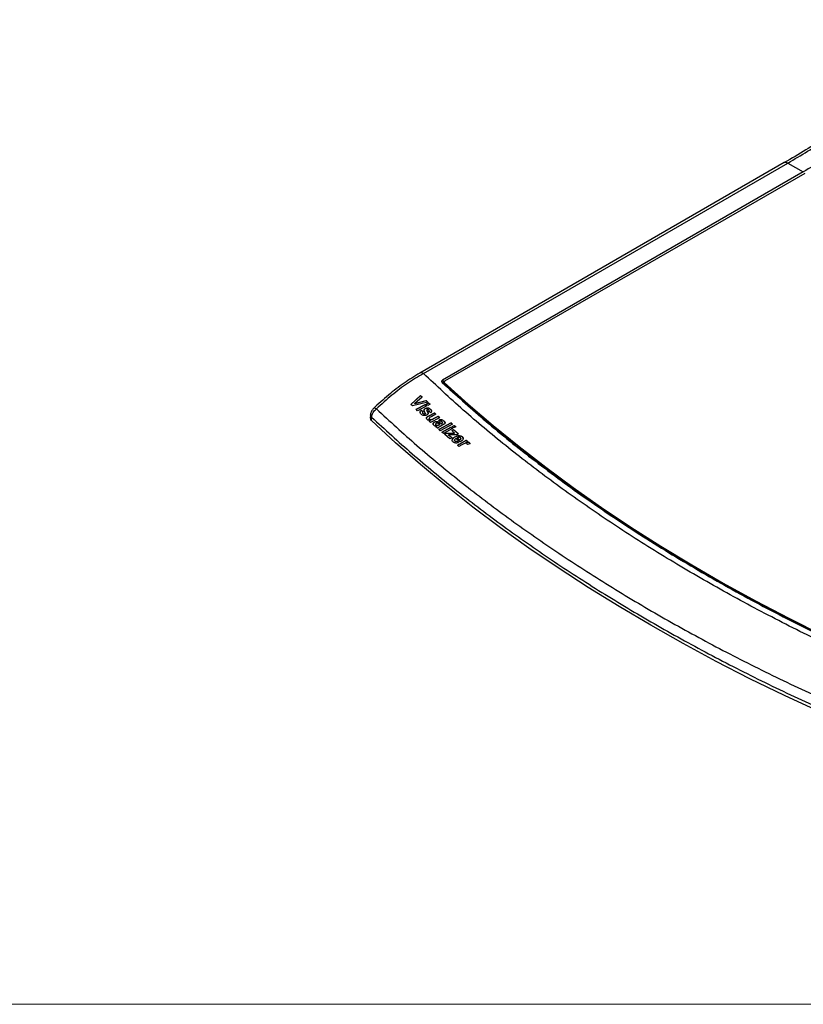
# Model space of a CAD drawing. Units: millimetres. Extents: x 0 to 594, y 0 to 420.
# Drawn here: x 154 to 208, y 6 to 74 of the extents above; entities that cross this region are included whole.
import ezdxf

# ---------------------------------------------------------------- set-up
doc = ezdxf.new("R2010")
doc.units = ezdxf.units.MM
doc.layers.add('KONTUR', color=7, linetype='Continuous')

msp = doc.modelspace()

# ---------------------------------------------------------------- linework, layer by layer
at = {"color": 7, "linetype": 'Continuous', "lineweight": 30}
for p, q in [((206.3484, 63.8627), (181.285, 49.3939)), ((181.5356, 49.3695), (206.5976, 63.8375)), ((206.5976, 63.8375), (207.6552, 63.227)), ((207.6552, 63.227), (182.8464, 48.9051)), ((207.7501, 63.1274), (182.9836, 48.83)), ((183.2369, 48.4216), (182.88, 48.7515)), ((182.9213, 48.7284), (182.9168, 48.7899)), ((182.9543, 48.7891), (182.9543, 48.6585)), ((180.6681, 47.2414), (181.3354, 47.8585)), ((181.3354, 47.8421), (180.6681, 47.2248)), ((181.8379, 47.396), (180.7845, 47.1344)), ((181.4536, 47.7499), (180.9534, 47.3053)), ((180.9534, 47.3053), (181.7222, 47.5025)), ((181.7222, 47.4861), (180.9534, 47.2887)), ((181.3354, 47.8585), (181.4536, 47.7499)), ((181.3354, 47.8421), (181.3354, 47.8585)), ((181.4536, 47.7334), (181.3354, 47.8421)), ((181.7222, 47.5025), (181.8379, 47.396)), ((181.7222, 47.4861), (181.7222, 47.5025)), ((181.8379, 47.3796), (181.7222, 47.4861)), ((180.7845, 47.1344), (180.6681, 47.2414)), ((180.9534, 47.2887), (180.9534, 47.3053)), ((181.0342, 46.9052), (181.6575, 47.2305)), ((181.6575, 47.214), (181.0342, 46.8886)), ((181.1377, 46.8099), (181.0342, 46.9052)), ((181.7609, 47.1352), (181.1377, 46.8099)), ((181.3877, 46.8425), (181.5166, 46.7602)), ((181.3877, 46.8259), (181.3877, 46.8425)), ((181.5066, 46.75), (181.3877, 46.8259)), ((181.6575, 47.2305), (181.7609, 47.1352)), ((181.6575, 47.214), (181.6575, 47.2305)), ((181.7609, 47.1187), (181.6575, 47.214)), ((181.6701, 46.9529), (181.6701, 46.9694)), ((181.7419, 47.2718), (181.8944, 47.3449)), ((181.8453, 47.1765), (181.7419, 47.2718)), ((181.8944, 47.3285), (181.7536, 47.261)), ((181.7679, 46.8643), (181.7679, 46.8478)), ((181.9979, 47.2496), (181.8453, 47.1765)), ((181.8944, 47.3449), (181.9979, 47.2496)), ((181.8944, 47.3285), (181.8944, 47.3449)), ((181.9861, 47.244), (181.8944, 47.3285)), ((182.034, 46.6713), (181.9079, 46.7467)), ((181.9398, 46.783), (181.9398, 46.7996)), ((182.0259, 46.8969), (182.0259, 46.9134)), ((177.897, 46.5355), (177.8813, 46.2877)), ((177.9546, 46.1284), (177.9699, 46.3688)), ((181.4698, 46.6894), (181.4698, 46.6728)), ((181.5022, 46.614), (181.5022, 46.6306)), ((181.5861, 46.5709), (181.5861, 46.5875)), ((181.6438, 46.5821), (181.6438, 46.5987)), ((181.6667, 46.6121), (181.6676, 46.6054)), ((181.6676, 46.6054), (181.6676, 46.622)), ((181.6682, 46.6122), (181.6682, 46.6288)), ((181.9, 46.4542), (182.2943, 46.6559)), ((182.2943, 46.6394), (181.9, 46.4376)), ((181.9, 46.4376), (181.9, 46.4542)), ((181.9294, 46.2766), (181.9294, 46.26)), ((181.9307, 46.0906), (182.0239, 46.1417)), ((182.0267, 46.0017), (181.9307, 46.0906)), ((182.0239, 46.1251), (181.942, 46.0801)), ((181.9507, 46.2192), (181.9507, 46.2358)), ((182.0239, 46.1251), (182.0239, 46.1417)), ((182.65, 46.3275), (182.0267, 46.0017)), ((182.3978, 46.5604), (182.1112, 46.4152)), ((182.2835, 46.2901), (182.5465, 46.4231)), ((182.5465, 46.4066), (182.2835, 46.2735)), ((182.2835, 46.2735), (182.2835, 46.2901)), ((182.2943, 46.6559), (182.3978, 46.5604)), ((182.2943, 46.6394), (182.2943, 46.6559)), ((182.3862, 46.5545), (182.2943, 46.6394)), ((182.5465, 46.4231), (182.65, 46.3275)), ((182.5465, 46.4066), (182.5465, 46.4231)), ((182.65, 46.311), (182.5465, 46.4066)), ((182.6591, 46.0747), (182.5881, 46.1745)), ((182.9398, 46.0949), (182.9398, 46.1114)), ((182.29, 46.012), (182.29, 46.0286)), ((182.37, 45.8828), (182.37, 45.8662)), ((182.3898, 45.8277), (182.3898, 45.8443)), ((182.5033, 45.5991), (182.3969, 45.6924)), ((182.4347, 45.7124), (182.4347, 45.729)), ((182.45, 45.7264), (182.45, 45.7431)), ((182.4745, 45.7953), (182.4745, 45.8119)), ((182.5544, 45.8029), (182.5544, 45.8195)), ((182.5853, 45.528), (183.437, 45.9808)), ((183.437, 45.9643), (182.5853, 45.5114)), ((182.693, 45.4336), (182.5853, 45.528)), ((182.6322, 45.9883), (182.6322, 46.0048)), ((182.638, 45.8596), (182.6705, 45.8773)), ((182.6705, 45.8608), (182.638, 45.8431)), ((182.638, 45.8431), (182.638, 45.8596)), ((182.6705, 45.8608), (182.6705, 45.8773)), ((182.8735, 45.8372), (182.6816, 45.7346)), ((183.5447, 45.8864), (182.693, 45.4336)), ((182.7769, 45.9347), (182.793, 45.9433)), ((182.7769, 45.9182), (182.7769, 45.9347)), ((182.793, 45.9268), (182.7769, 45.9182)), ((182.793, 45.9268), (182.793, 45.9433)), ((182.8045, 45.3382), (183.4215, 45.673)), ((183.4215, 45.6565), (182.8045, 45.3216)), ((182.8453, 45.9807), (182.8453, 45.9972)), ((183.5292, 45.5786), (182.9122, 45.2437)), ((183.4215, 45.673), (183.5292, 45.5786)), ((183.4215, 45.6565), (183.4215, 45.673)), ((183.5292, 45.5621), (183.4215, 45.6565)), ((183.437, 45.9808), (183.5447, 45.8864)), ((183.437, 45.9643), (183.437, 45.9808)), ((183.5447, 45.87), (183.437, 45.9643)), ((183.478, 45.438), (183.6134, 45.5084)), ((183.6228, 45.3126), (183.478, 45.438)), ((183.6134, 45.492), (183.4899, 45.4277)), ((183.5052, 45.7156), (183.6562, 45.791)), ((183.6129, 45.6212), (183.5052, 45.7156)), ((183.6562, 45.7745), (183.5172, 45.7052)), ((183.7639, 45.6966), (183.6129, 45.6212)), ((183.6134, 45.5084), (183.9497, 45.2131)), ((183.6134, 45.492), (183.6134, 45.5084)), ((183.9379, 45.207), (183.6134, 45.492)), ((183.6562, 45.791), (183.7639, 45.6966)), ((183.6562, 45.7745), (183.6562, 45.791)), ((183.752, 45.6906), (183.6562, 45.7745)), ((182.9122, 45.2437), (182.8045, 45.3382)), ((182.9815, 45.1868), (183.1087, 45.2587)), ((183.3446, 44.8675), (182.9815, 45.1868)), ((183.1087, 45.2421), (182.993, 45.1767)), ((183.1087, 45.2587), (183.5266, 45.2701)), ((183.1087, 45.2421), (183.1087, 45.2587)), ((183.5266, 45.2535), (183.1087, 45.2421)), ((183.4066, 45.1435), (183.2619, 45.1418)), ((183.2619, 45.1252), (183.2619, 45.1418)), ((183.3215, 45.0952), (183.4881, 44.9486)), ((183.3215, 45.0786), (183.3215, 45.0952)), ((183.4766, 44.9422), (183.3215, 45.0786)), ((183.4881, 44.9486), (183.3446, 44.8675)), ((183.8341, 45.153), (183.4066, 45.1435)), ((183.5238, 44.8384), (183.5089, 44.7729)), ((183.5238, 44.8384), (183.5238, 44.855)), ((183.5266, 45.2535), (183.5266, 45.2701)), ((183.6746, 45.2539), (183.6746, 45.2704)), ((183.6747, 44.7818), (183.6747, 44.7652)), ((183.6916, 44.9924), (183.6916, 45.009)), ((183.7025, 44.7118), (183.7025, 44.7284)), ((184.0397, 44.6584), (183.7632, 44.8906)), ((183.9497, 45.2131), (183.8341, 45.153)), ((183.8598, 44.7194), (183.9429, 44.6115)), ((183.8598, 44.7028), (183.8598, 44.7194)), ((183.9429, 44.5949), (183.8598, 44.7028)), ((183.8633, 44.9439), (184.0282, 44.8054)), ((183.8633, 44.9274), (183.8633, 44.9439)), ((184.0282, 44.7889), (183.8633, 44.9274)), ((183.8675, 44.4376), (184.4743, 44.778)), ((184.4743, 44.7615), (183.8675, 44.421)), ((184.0282, 44.7889), (184.0282, 44.8054)), ((184.1131, 44.8889), (184.1131, 44.9055)), ((184.2047, 45.0074), (184.2047, 45.0239)), ((184.4743, 44.778), (184.5769, 44.6918)), ((184.4743, 44.7615), (184.4743, 44.778)), ((184.5649, 44.6854), (184.4743, 44.7615)), ((184.5769, 44.6918), (184.4907, 44.6455)), ((183.9778, 44.3448), (183.8675, 44.4376)), ((184.1654, 44.4537), (183.9778, 44.3448)), ((184.4907, 44.629), (184.4907, 44.6455)), ((184.7279, 44.5418), (184.5537, 44.495)), ((184.6854, 44.6026), (184.6854, 44.6191))]:
    msp.add_line(p, q, dxfattribs=at)
at = {"color": 8, "linetype": 'Continuous', "lineweight": 30}
for p, q in [((182.8165, 48.7562), (183.1854, 48.4295)), ((182.9168, 48.7899), (182.9787, 48.8257)), ((182.9543, 48.7475), (182.9213, 48.7284)), ((182.9693, 48.7587), (182.9693, 48.6689))]:
    msp.add_line(p, q, dxfattribs=at)
at = {"color": 7, "linetype": 'Continuous', "lineweight": 30, "flags": 128}
for points in [[(182.9836, 48.83), (182.9728, 48.8226), (182.9643, 48.8143), (182.9583, 48.8053), (182.955, 48.7958), (182.9545, 48.7861), (182.9567, 48.7766), (182.9617, 48.7673), (182.9693, 48.7587)], [(182.9693, 48.7587), (184.6197, 47.2625), (186.3325, 45.7899), (188.1067, 44.3417), (189.9412, 42.9188), (191.835, 41.5219), (193.7869, 40.152), (195.7958, 38.8099), (197.8605, 37.4963), (199.9798, 36.2119), (202.1525, 34.9577), (204.3773, 33.7342), (206.6528, 32.5423), (208.9777, 31.3826), (211.3507, 30.2557), (213.7703, 29.1625), (216.2352, 28.1035), (218.7438, 27.0792), (221.2948, 26.0905), (223.8866, 25.1377)], [(221.5368, 20.969), (218.9032, 21.9245), (216.3095, 22.9156), (213.757, 23.9418), (211.2472, 25.0024), (208.7814, 26.097), (206.3611, 27.2249), (203.9877, 28.3855), (201.6623, 29.5781), (199.3864, 30.802), (197.1611, 32.0567), (194.9878, 33.3413), (192.8676, 34.6551), (190.8018, 35.9975), (188.7914, 37.3677), (186.8376, 38.7649), (184.9415, 40.1884), (183.1042, 41.6372), (181.3266, 43.1108), (179.6097, 44.6081), (177.9546, 46.1284)]]:
    msp.add_lwpolyline(points, dxfattribs=at)
at = {"color": 7, "linetype": 'Continuous', "lineweight": 30}
for points, knots in [([(219.8807, 73.6912), (219.5127, 73.3704), (218.8109, 72.7588), (217.8039, 71.9127), (216.8972, 71.1693), (216.0918, 70.525), (215.3888, 69.9745), (214.7889, 69.5134), (214.2703, 69.1213), (213.7355, 68.7225), (213.1037, 68.2592), (212.3163, 67.6943), (211.3902, 67.0473), (210.3254, 66.3266), (209.122, 65.5425), (207.7802, 64.7025), (206.8405, 64.1513), (206.3476, 63.8622)], [0, 0, 0, 0, 0.0829627, 0.158203, 0.2257246, 0.2855292, 0.3376177, 0.3819905, 0.4186482, 0.4525305, 0.5003858, 0.558361, 0.626455, 0.7046663, 0.7929937, 0.891437, 1, 1, 1, 1]), ([(206.5976, 63.8375), (207.501, 64.3745), (209.3099, 65.4498), (212.0266, 67.2678), (214.7391, 69.2365), (217.4431, 71.3535), (219.225, 72.8873), (220.117, 73.6551)], [0, 0, 0, 0, 0.1990258, 0.3985378, 0.5985368, 0.7990239, 1, 1, 1, 1]), ([(221.0997, 73.0878), (220.2214, 72.3182), (218.4647, 70.7791), (215.788, 68.6543), (213.0906, 66.6759), (210.3767, 64.8471), (208.5624, 63.767), (207.6552, 63.227)], [0, 0, 0, 0, 0.2, 0.4, 0.6, 0.8, 1, 1, 1, 1]), ([(181.2856, 49.3943), (180.9238, 49.172), (180.2006, 48.7278), (179.1234, 47.905), (178.4286, 47.265), (178.0813, 46.9452)], [0, 0, 0, 0, 0.3336228, 0.6669487, 1, 1, 1, 1]), ([(181.5356, 49.3695), (181.1716, 49.1497), (180.4433, 48.7101), (179.3562, 47.8925), (178.6534, 47.2546), (178.302, 46.9356)], [0, 0, 0, 0, 0.3332476, 0.6665734, 1, 1, 1, 1]), ([(224.888, 24.3427), (223.4293, 24.8628), (220.5096, 25.9036), (216.2706, 27.5942), (212.1396, 29.3784), (208.1347, 31.2623), (204.2618, 33.2401), (200.5306, 35.3081), (196.9483, 37.462), (193.5222, 39.6978), (190.2588, 42.0099), (187.1681, 44.3947), (184.2394, 46.8418), (182.4365, 48.5274), (181.5356, 49.3695)], [0, 0, 0, 0, 0.0830584, 0.166239, 0.2495306, 0.3329761, 0.4164704, 0.4999958, 0.5835206, 0.6670163, 0.7504654, 0.8337576, 0.9169403, 1, 1, 1, 1]), ([(182.8464, 48.9051), (182.8314, 48.8947), (182.8016, 48.8737), (182.783, 48.8339), (182.7853, 48.7927), (182.8061, 48.7684), (182.8165, 48.7562)], [0, 0, 0, 0, 0.250001, 0.500002, 0.750003, 1, 1, 1, 1]), ([(182.8464, 48.9051), (182.8551, 48.899), (182.8726, 48.8867), (182.8951, 48.8568), (182.9117, 48.8228), (182.9151, 48.8009), (182.9168, 48.7899)], [0, 0, 0, 0, 0.25000348, 0.49999858, 0.75000582, 1, 1, 1, 1]), ([(183.1854, 48.4295), (184.1143, 47.5902), (186.0934, 45.8019), (189.3973, 43.1711), (193.0275, 40.521), (196.8712, 37.9727), (200.9128, 35.529), (205.146, 33.1957), (209.5604, 30.977), (214.1502, 28.8807), (218.8925, 26.8993), (222.1813, 25.6879), (223.8256, 25.0821)], [0, 0, 0, 0, 0.0894843, 0.1906528, 0.2918241, 0.3929942, 0.4941596, 0.5953237, 0.6964932, 0.7976646, 0.8988342, 1, 1, 1, 1]), ([(178.0997, 46.9629), (178.0748, 46.9362), (178.0237, 46.8816), (177.9606, 46.7749), (177.9126, 46.6556), (177.9022, 46.5754), (177.8969, 46.5344)], [0, 0, 0, 0, 0.2339613, 0.4780633, 0.7331413, 1, 1, 1, 1]), ([(177.9699, 46.3688), (177.9764, 46.4197), (177.9895, 46.5213), (178.0633, 46.6784), (178.1677, 46.8239), (178.2573, 46.8985), (178.302, 46.9356)], [0, 0, 0, 0, 0.2521362, 0.5032379, 0.7527425, 1, 1, 1, 1]), ([(178.302, 46.9356), (179.2181, 46.0931), (181.0505, 44.4083), (184.0146, 41.9627), (187.1308, 39.5818), (190.4101, 37.2748), (193.8433, 35.0437), (197.4261, 32.8924), (201.1527, 30.8241), (205.0174, 28.8422), (209.0138, 26.949), (213.1382, 25.15), (217.3746, 23.4388), (220.2932, 22.381), (221.7526, 21.8521)], [0, 0, 0, 0, 0.0833367, 0.16667, 0.2500018, 0.3333331, 0.4166645, 0.499996, 0.5833276, 0.6666592, 0.7499912, 0.8333243, 0.9166598, 1, 1, 1, 1]), ([(181.3877, 46.8259), (181.3669, 46.8056), (181.3252, 46.7648), (181.3036, 46.7126), (181.3091, 46.6878), (181.3097, 46.6851)], [0, 0, 0, 0, 0.4703616, 0.9439742, 1, 1, 1, 1]), ([(181.3831, 46.5655), (181.3551, 46.5956), (181.3108, 46.6432), (181.3045, 46.7259), (181.3314, 46.7906), (181.3701, 46.8263), (181.3877, 46.8425)], [0, 0, 0, 0, 0.376707, 0.5961339, 0.816195, 1, 1, 1, 1]), ([(181.5166, 46.7602), (181.5032, 46.7485), (181.4809, 46.729), (181.4679, 46.6966), (181.4719, 46.6657), (181.4879, 46.6448), (181.5001, 46.6327), (181.5022, 46.6306)], [0, 0, 0, 0, 0.2840878, 0.4744218, 0.6649378, 0.9420665, 1, 1, 1, 1]), ([(181.5762, 46.8542), (181.5793, 46.8703), (181.5848, 46.8999), (181.6204, 46.9407), (181.6535, 46.9598), (181.6701, 46.9694)], [0, 0, 0, 0, 0.3698731, 0.6839719, 1, 1, 1, 1]), ([(181.6701, 46.9529), (181.6472, 46.939), (181.6075, 46.9149), (181.5811, 46.8718), (181.5777, 46.8478), (181.5762, 46.8377)], [0, 0, 0, 0, 0.4405488, 0.7647608, 1, 1, 1, 1]), ([(181.6544, 46.6655), (181.6458, 46.6807), (181.6286, 46.711), (181.5957, 46.7722), (181.584, 46.8215), (181.5762, 46.8542)], [0, 0, 0, 0, 0.2506336, 0.5012977, 1, 1, 1, 1]), ([(181.6701, 46.9694), (181.6922, 46.9789), (181.7367, 46.998), (181.8111, 47.0051), (181.8811, 46.9978), (181.9587, 46.9693), (181.9995, 46.9353), (182.0259, 46.9134)], [0, 0, 0, 0, 0.1723054, 0.3459071, 0.5037046, 0.6793365, 1, 1, 1, 1]), ([(182.0259, 46.8969), (181.9978, 46.9202), (181.9543, 46.9563), (181.867, 46.9849), (181.7891, 46.9886), (181.7201, 46.9758), (181.6842, 46.9593), (181.6701, 46.9529)], [0, 0, 0, 0, 0.340669, 0.5265203, 0.7133566, 0.8872921, 1, 1, 1, 1]), ([(181.7874, 46.8915), (181.7829, 46.8887), (181.7742, 46.8833), (181.7692, 46.874), (181.7682, 46.8686), (181.7679, 46.8668)], [0, 0, 0, 0, 0.4043881, 0.7964608, 1, 1, 1, 1]), ([(181.7679, 46.8668), (181.7792, 46.8358), (181.8004, 46.7777), (181.8543, 46.6977), (181.8581, 46.639), (181.86, 46.6092)], [0, 0, 0, 0, 0.3608085, 0.6762038, 1, 1, 1, 1]), ([(181.86, 46.5927), (181.8565, 46.6282), (181.8501, 46.6916), (181.7947, 46.7709), (181.7768, 46.8238), (181.7679, 46.8502)], [0, 0, 0, 0, 0.3885181, 0.6942747, 1, 1, 1, 1]), ([(181.8326, 46.8975), (181.8257, 46.8983), (181.814, 46.8997), (181.798, 46.8963), (181.7905, 46.8929), (181.7874, 46.8915)], [0, 0, 0, 0, 0.4569898, 0.7722254, 1, 1, 1, 1]), ([(181.9093, 46.8527), (181.9042, 46.8573), (181.8939, 46.8665), (181.8711, 46.8838), (181.848, 46.892), (181.8326, 46.8975)], [0, 0, 0, 0, 0.2517396, 0.5036536, 1, 1, 1, 1]), ([(181.9079, 46.7467), (181.9185, 46.757), (181.9364, 46.7743), (181.9417, 46.8021), (181.9335, 46.8281), (181.9184, 46.8434), (181.9093, 46.8527)], [0, 0, 0, 0, 0.2953067, 0.4961058, 0.6962639, 1, 1, 1, 1]), ([(181.9387, 46.7829), (181.9391, 46.7811), (181.9408, 46.7716), (181.9337, 46.7562), (181.9222, 46.7449), (181.9179, 46.7408)], [0, 0, 0, 0, 0.128651, 0.677036, 1, 1, 1, 1]), ([(182.0259, 46.9134), (182.0589, 46.8805), (182.1056, 46.8338), (182.1038, 46.7576), (182.077, 46.7099), (182.0473, 46.6832), (182.034, 46.6713)], [0, 0, 0, 0, 0.4619734, 0.6543419, 0.8462702, 1, 1, 1, 1]), ([(182.1035, 46.7701), (182.1007, 46.7856), (182.0921, 46.833), (182.0525, 46.8712), (182.0259, 46.8969)], [0, 0, 0, 0, 0.3288678, 1, 1, 1, 1]), ([(177.885, 46.3149), (177.8833, 46.2777), (177.8803, 46.2119), (177.9321, 46.1537), (177.9546, 46.1284)], [0, 0, 0, 0, 0.5658875, 1, 1, 1, 1]), ([(177.9699, 46.3688), (178.8885, 45.5242), (180.7259, 43.8351), (183.6981, 41.3832), (186.8228, 38.9961), (190.1109, 36.6831), (193.5533, 34.4461), (197.1456, 32.2891), (200.882, 30.2153), (204.757, 28.2281), (208.7638, 26.3299), (212.8988, 24.526), (217.146, 22.8102), (220.072, 21.7495), (221.535, 21.2192)], [0, 0, 0, 0, 0.0833333, 0.1666667, 0.25, 0.3333333, 0.4166667, 0.5, 0.5833333, 0.6666667, 0.75, 0.8333333, 0.9166667, 1, 1, 1, 1]), ([(181.7698, 46.5146), (181.7464, 46.504), (181.6994, 46.4828), (181.6197, 46.4733), (181.5412, 46.4783), (181.455, 46.5065), (181.4105, 46.5431), (181.3831, 46.5655)], [0, 0, 0, 0, 0.1688593, 0.338617, 0.5021801, 0.6945849, 1, 1, 1, 1]), ([(181.5022, 46.614), (181.4898, 46.6264), (181.4722, 46.6439), (181.4714, 46.6663), (181.4712, 46.6729)], [0, 0, 0, 0, 0.7029103, 1, 1, 1, 1]), ([(181.5022, 46.6306), (181.5077, 46.6259), (181.5188, 46.6163), (181.5437, 46.599), (181.5693, 46.5921), (181.5861, 46.5875)], [0, 0, 0, 0, 0.2526207, 0.505722, 1, 1, 1, 1]), ([(181.5861, 46.5709), (181.5692, 46.5755), (181.5437, 46.5824), (181.5188, 46.5997), (181.5077, 46.6092), (181.5022, 46.614)], [0, 0, 0, 0, 0.4953995, 0.7462615, 1, 1, 1, 1]), ([(181.5861, 46.5875), (181.5952, 46.5871), (181.6128, 46.5862), (181.6324, 46.5932), (181.6418, 46.5977), (181.6438, 46.5987)], [0, 0, 0, 0, 0.4588494, 0.8884116, 1, 1, 1, 1]), ([(181.6438, 46.5821), (181.635, 46.5782), (181.6196, 46.5712), (181.5989, 46.5699), (181.589, 46.5707), (181.5861, 46.5709)], [0, 0, 0, 0, 0.4809535, 0.8508655, 1, 1, 1, 1]), ([(181.6438, 46.5987), (181.6465, 46.6003), (181.654, 46.6047), (181.6631, 46.6126), (181.6663, 46.6193), (181.6676, 46.622)], [0, 0, 0, 0, 0.24994675, 0.69101855, 1, 1, 1, 1]), ([(181.6676, 46.6054), (181.6666, 46.6032), (181.6641, 46.5978), (181.6561, 46.5895), (181.648, 46.5846), (181.6438, 46.5821)], [0, 0, 0, 0, 0.249914, 0.6119812, 1, 1, 1, 1]), ([(181.6676, 46.622), (181.6674, 46.6293), (181.667, 46.6406), (181.66, 46.6545), (181.6563, 46.6618), (181.6544, 46.6655)], [0, 0, 0, 0, 0.4706742, 0.7350574, 1, 1, 1, 1]), ([(181.7869, 46.2027), (181.7706, 46.222), (181.7436, 46.2543), (181.7412, 46.3105), (181.7652, 46.3609), (181.8218, 46.4103), (181.8718, 46.4384), (181.9, 46.4542)], [0, 0, 0, 0, 0.2474074, 0.4120253, 0.5774136, 0.7620434, 1, 1, 1, 1]), ([(181.9, 46.4376), (181.8679, 46.4195), (181.8162, 46.3903), (181.7598, 46.3382), (181.7499, 46.3057), (181.7449, 46.2897)], [0, 0, 0, 0, 0.4507427, 0.7279482, 1, 1, 1, 1]), ([(181.86, 46.6092), (181.855, 46.5957), (181.845, 46.5687), (181.8086, 46.5368), (181.7809, 46.5209), (181.7698, 46.5146)], [0, 0, 0, 0, 0.3737984, 0.7494099, 1, 1, 1, 1]), ([(182.0239, 46.1417), (181.9904, 46.1406), (181.9231, 46.1384), (181.84, 46.1626), (181.8032, 46.1904), (181.7869, 46.2027)], [0, 0, 0, 0, 0.3570927, 0.7155318, 1, 1, 1, 1]), ([(182.1112, 46.4152), (182.0739, 46.3953), (182.0235, 46.3684), (181.9647, 46.3337), (181.9393, 46.3098), (181.9282, 46.2853), (181.9301, 46.2603), (181.9417, 46.245), (181.9497, 46.2369), (181.9507, 46.2358)], [0, 0, 0, 0, 0.3991496, 0.5380519, 0.6476376, 0.7574717, 0.8582135, 0.9821491, 1, 1, 1, 1]), ([(181.9507, 46.2192), (181.9421, 46.228), (181.9302, 46.2403), (181.9307, 46.2557), (181.9308, 46.26)], [0, 0, 0, 0, 0.7214681, 1, 1, 1, 1]), ([(181.9507, 46.2358), (181.9646, 46.2261), (181.9908, 46.2078), (182.0446, 46.2002), (182.0944, 46.2037), (182.1766, 46.2326), (182.2363, 46.2647), (182.2835, 46.2901)], [0, 0, 0, 0, 0.170339, 0.3217239, 0.4386443, 0.5557805, 1, 1, 1, 1]), ([(182.2835, 46.2735), (182.2418, 46.2521), (182.1848, 46.2227), (182.1099, 46.1905), (182.0614, 46.1837), (182.0163, 46.1872), (181.9767, 46.1987), (181.9586, 46.213), (181.9507, 46.2192)], [0, 0, 0, 0, 0.38744273, 0.52978641, 0.64491093, 0.75967518, 0.8960864, 1, 1, 1, 1]), ([(182.29, 46.0286), (182.3137, 46.0397), (182.3575, 46.0603), (182.4317, 46.0709), (182.5193, 46.0622), (182.5811, 46.0323), (182.6226, 46.01), (182.6322, 46.0048)], [0, 0, 0, 0, 0.2054528, 0.3789758, 0.5530264, 0.8969739, 1, 1, 1, 1]), ([(182.6322, 45.9883), (182.6028, 46.004), (182.5554, 46.0292), (182.4768, 46.053), (182.4043, 46.0521), (182.3397, 46.0368), (182.3057, 46.0198), (182.29, 46.012)], [0, 0, 0, 0, 0.3147079, 0.5052998, 0.6982996, 0.8610385, 1, 1, 1, 1]), ([(182.5881, 46.1745), (182.6247, 46.1839), (182.6863, 46.1997), (182.7756, 46.1975), (182.8644, 46.1711), (182.9098, 46.1352), (182.9398, 46.1114)], [0, 0, 0, 0, 0.2686555, 0.4524617, 0.637049, 1, 1, 1, 1]), ([(182.9398, 46.0949), (182.9102, 46.1184), (182.8646, 46.1546), (182.7738, 46.1816), (182.6833, 46.1828), (182.6225, 46.1669), (182.5881, 46.1579)], [0, 0, 0, 0, 0.3579771, 0.5519467, 0.7466065, 1, 1, 1, 1]), ([(182.807, 46.0535), (182.7957, 46.0622), (182.7776, 46.0762), (182.7404, 46.0858), (182.7014, 46.0848), (182.6748, 46.0784), (182.6591, 46.0747)], [0, 0, 0, 0, 0.3276385, 0.5243839, 0.7212978, 1, 1, 1, 1]), ([(182.793, 45.9433), (182.8045, 45.9498), (182.8229, 45.9604), (182.8402, 45.9784), (182.8464, 45.9938), (182.8434, 46.0131), (182.8289, 46.0331), (182.8139, 46.0471), (182.807, 46.0535)], [0, 0, 0, 0, 0.2145759, 0.3465143, 0.4579862, 0.5692197, 0.8033705, 1, 1, 1, 1]), ([(182.9398, 46.1114), (182.9646, 46.0886), (183.0036, 46.0527), (183.0263, 45.9953), (183.0227, 45.9523), (182.9944, 45.9099), (182.9397, 45.8738), (182.8953, 45.8492), (182.8735, 45.8372)], [0, 0, 0, 0, 0.2767211, 0.4358482, 0.569074, 0.6709912, 0.8383109, 1, 1, 1, 1]), ([(183.0213, 45.9639), (183.0206, 45.9772), (183.0185, 46.0217), (182.9758, 46.0627), (182.9446, 46.0907), (182.9398, 46.0949)], [0, 0, 0, 0, 0.2641742, 0.8880713, 1, 1, 1, 1]), ([(182.2428, 45.8073), (182.2247, 45.8265), (182.195, 45.858), (182.1896, 45.9139), (182.2086, 45.9626), (182.2461, 46.0019), (182.2779, 46.0212), (182.29, 46.0286)], [0, 0, 0, 0, 0.2963994, 0.4863796, 0.676324, 0.8770815, 1, 1, 1, 1]), ([(182.29, 46.012), (182.2659, 45.9959), (182.2242, 45.968), (182.1954, 45.9202), (182.1949, 45.8941), (182.1947, 45.8834)], [0, 0, 0, 0, 0.4448446, 0.7702673, 1, 1, 1, 1]), ([(182.45, 45.7431), (182.4296, 45.7441), (182.3734, 45.747), (182.298, 45.7668), (182.259, 45.7954), (182.2428, 45.8073)], [0, 0, 0, 0, 0.2509769, 0.6892801, 1, 1, 1, 1]), ([(182.4145, 45.9437), (182.4034, 45.936), (182.3825, 45.9218), (182.3697, 45.8949), (182.3694, 45.8707), (182.3793, 45.8544), (182.3875, 45.8465), (182.3898, 45.8443)], [0, 0, 0, 0, 0.2650503, 0.4959492, 0.7135384, 0.9211498, 1, 1, 1, 1]), ([(182.3898, 45.8277), (182.3824, 45.8352), (182.3711, 45.8466), (182.3713, 45.8612), (182.3713, 45.8663)], [0, 0, 0, 0, 0.64999277, 1, 1, 1, 1]), ([(182.3898, 45.8443), (182.3952, 45.8402), (182.4108, 45.8282), (182.4404, 45.8172), (182.4652, 45.8133), (182.4745, 45.8119)], [0, 0, 0, 0, 0.2514956, 0.722146, 1, 1, 1, 1]), ([(182.4745, 45.7953), (182.4661, 45.7966), (182.4494, 45.7991), (182.4267, 45.8059), (182.4061, 45.8152), (182.3953, 45.8235), (182.3898, 45.8277)], [0, 0, 0, 0, 0.251065, 0.4986508, 0.7456234, 1, 1, 1, 1]), ([(182.3969, 45.6924), (182.403, 45.6985), (182.4122, 45.7078), (182.4249, 45.72), (182.4315, 45.726), (182.4347, 45.729)], [0, 0, 0, 0, 0.4995334, 0.7496983, 1, 1, 1, 1]), ([(182.4347, 45.7124), (182.4283, 45.7064), (182.4187, 45.6973), (182.4088, 45.6881), (182.4057, 45.6849), (182.4056, 45.6847)], [0, 0, 0, 0, 0.6582459, 0.9878038, 1, 1, 1, 1]), ([(182.4931, 45.957), (182.4803, 45.9579), (182.4585, 45.9595), (182.4311, 45.9519), (182.4188, 45.9458), (182.4145, 45.9437)], [0, 0, 0, 0, 0.4784962, 0.8165284, 1, 1, 1, 1]), ([(182.4347, 45.729), (182.4374, 45.7313), (182.4414, 45.7348), (182.4464, 45.7395), (182.4488, 45.7419), (182.45, 45.7431)], [0, 0, 0, 0, 0.4997131, 0.7497135, 1, 1, 1, 1]), ([(182.45, 45.7264), (182.4476, 45.7241), (182.4439, 45.7205), (182.4387, 45.7159), (182.4361, 45.7136), (182.4347, 45.7124)], [0, 0, 0, 0, 0.49951532, 0.74977605, 1, 1, 1, 1]), ([(182.4745, 45.8119), (182.4809, 45.8114), (182.4939, 45.8103), (182.521, 45.8111), (182.541, 45.8162), (182.5544, 45.8195)], [0, 0, 0, 0, 0.2497342, 0.5003258, 1, 1, 1, 1]), ([(182.5544, 45.8029), (182.5478, 45.8011), (182.5292, 45.7957), (182.5014, 45.7932), (182.482, 45.7947), (182.4745, 45.7953)], [0, 0, 0, 0, 0.2496112, 0.7113442, 1, 1, 1, 1]), ([(182.6705, 45.8773), (182.6555, 45.8839), (182.6257, 45.8972), (182.5706, 45.9272), (182.524, 45.9451), (182.4931, 45.957)], [0, 0, 0, 0, 0.2510327, 0.5019425, 1, 1, 1, 1]), ([(182.6816, 45.7346), (182.6475, 45.7157), (182.5959, 45.6871), (182.5378, 45.6397), (182.5149, 45.6128), (182.5033, 45.5991)], [0, 0, 0, 0, 0.4883261, 0.7404168, 1, 1, 1, 1]), ([(182.5544, 45.8195), (182.5688, 45.8255), (182.5906, 45.8345), (182.6178, 45.8487), (182.6313, 45.856), (182.638, 45.8596)], [0, 0, 0, 0, 0.4958824, 0.747816, 1, 1, 1, 1]), ([(182.638, 45.8431), (182.6246, 45.836), (182.6045, 45.8253), (182.5769, 45.8113), (182.5619, 45.8057), (182.5544, 45.8029)], [0, 0, 0, 0, 0.4977566, 0.7478602, 1, 1, 1, 1]), ([(182.6322, 46.0048), (182.6437, 45.9985), (182.6666, 45.9858), (182.713, 45.961), (182.7513, 45.9452), (182.7769, 45.9347)], [0, 0, 0, 0, 0.2500681, 0.5001174, 1, 1, 1, 1]), ([(182.7769, 45.9182), (182.7638, 45.9232), (182.7377, 45.9331), (182.6896, 45.9567), (182.6552, 45.9757), (182.6322, 45.9883)], [0, 0, 0, 0, 0.2501978, 0.5002269, 1, 1, 1, 1]), ([(182.8443, 45.9807), (182.8445, 45.9781), (182.845, 45.9706), (182.8354, 45.9558), (182.8171, 45.9402), (182.8006, 45.931), (182.793, 45.9268)], [0, 0, 0, 0, 0.1247831, 0.3652884, 0.7106958, 1, 1, 1, 1]), ([(183.2619, 45.1418), (183.2669, 45.1379), (183.2769, 45.1302), (183.2973, 45.115), (183.3118, 45.1031), (183.3215, 45.0952)], [0, 0, 0, 0, 0.2500371, 0.5000634, 1, 1, 1, 1]), ([(183.3215, 45.0786), (183.3167, 45.0826), (183.3071, 45.0906), (183.2871, 45.106), (183.272, 45.1175), (183.2619, 45.1252)], [0, 0, 0, 0, 0.2500342, 0.5000578, 1, 1, 1, 1]), ([(183.5814, 44.6592), (183.5671, 44.6726), (183.5314, 44.7059), (183.4979, 44.7729), (183.5152, 44.8276), (183.5238, 44.855)], [0, 0, 0, 0, 0.2516412, 0.6253222, 1, 1, 1, 1]), ([(183.5238, 44.855), (183.5325, 44.8697), (183.558, 44.9128), (183.6185, 44.9653), (183.6723, 44.9975), (183.6916, 45.009)], [0, 0, 0, 0, 0.2483263, 0.7309703, 1, 1, 1, 1]), ([(183.6916, 44.9924), (183.667, 44.9775), (183.624, 44.9513), (183.5634, 44.9003), (183.5388, 44.8617), (183.5238, 44.8384)], [0, 0, 0, 0, 0.34483857, 0.60333522, 1, 1, 1, 1]), ([(183.5266, 45.2701), (183.5513, 45.2704), (183.5884, 45.2709), (183.6378, 45.2711), (183.6623, 45.2706), (183.6746, 45.2704)], [0, 0, 0, 0, 0.4999009, 0.7499248, 1, 1, 1, 1]), ([(183.6746, 45.2539), (183.65, 45.2542), (183.6131, 45.2546), (183.5637, 45.2542), (183.539, 45.2537), (183.5266, 45.2535)], [0, 0, 0, 0, 0.4997856, 0.7498783, 1, 1, 1, 1]), ([(183.6746, 45.2704), (183.6702, 45.2739), (183.6612, 45.2807), (183.644, 45.2948), (183.6313, 45.3054), (183.6228, 45.3126)], [0, 0, 0, 0, 0.2500317, 0.5000511, 1, 1, 1, 1]), ([(183.7632, 44.8906), (183.7395, 44.8747), (183.702, 44.8497), (183.6756, 44.8052), (183.6727, 44.7693), (183.6857, 44.7437), (183.6987, 44.7319), (183.7025, 44.7284)], [0, 0, 0, 0, 0.3396776, 0.5372618, 0.7352804, 0.922817, 1, 1, 1, 1]), ([(183.7025, 44.7118), (183.693, 44.721), (183.6769, 44.7366), (183.6769, 44.7569), (183.6769, 44.7653)], [0, 0, 0, 0, 0.5891349, 1, 1, 1, 1]), ([(183.6916, 45.009), (183.7439, 45.0348), (183.8292, 45.0769), (183.9682, 45.0974), (184.0787, 45.0887), (184.1579, 45.0594), (184.1923, 45.0333), (184.2047, 45.0239)], [0, 0, 0, 0, 0.3124913, 0.509132, 0.7061714, 0.8939719, 1, 1, 1, 1]), ([(184.2047, 45.0074), (184.179, 45.025), (184.1275, 45.0604), (184.0177, 45.08), (183.9053, 45.0743), (183.7938, 45.0448), (183.7272, 45.0107), (183.6916, 44.9924)], [0, 0, 0, 0, 0.2054516, 0.4128352, 0.5932762, 0.7827237, 1, 1, 1, 1]), ([(183.7025, 44.7284), (183.7138, 44.7208), (183.7327, 44.7079), (183.7718, 44.7021), (183.8139, 44.7054), (183.8425, 44.7141), (183.8598, 44.7194)], [0, 0, 0, 0, 0.2929166, 0.4944585, 0.6954838, 1, 1, 1, 1]), ([(183.8598, 44.7028), (183.8357, 44.6956), (183.7997, 44.685), (183.7514, 44.6875), (183.7224, 44.6971), (183.7088, 44.7072), (183.7025, 44.7118)], [0, 0, 0, 0, 0.41834295, 0.62277299, 0.82736969, 1, 1, 1, 1]), ([(183.9905, 44.9818), (183.9792, 44.9811), (183.949, 44.979), (183.9047, 44.9654), (183.8761, 44.9506), (183.8633, 44.9439)], [0, 0, 0, 0, 0.2497573, 0.6640719, 1, 1, 1, 1]), ([(184.0884, 44.9524), (184.0824, 44.9569), (184.0674, 44.9679), (184.0344, 44.9802), (184.0053, 44.9813), (183.9905, 44.9818)], [0, 0, 0, 0, 0.2513889, 0.6187037, 1, 1, 1, 1]), ([(184.0282, 44.8054), (184.0498, 44.8192), (184.0845, 44.8414), (184.1112, 44.881), (184.1155, 44.914), (184.1043, 44.938), (184.0921, 44.9491), (184.0884, 44.9524)], [0, 0, 0, 0, 0.3301406, 0.5311439, 0.7329875, 0.9194937, 1, 1, 1, 1]), ([(184.1111, 44.8888), (184.1117, 44.8855), (184.1138, 44.8727), (184.1018, 44.8484), (184.0734, 44.8172), (184.0445, 44.7991), (184.0282, 44.7889)], [0, 0, 0, 0, 0.09079583, 0.35262316, 0.63594884, 1, 1, 1, 1]), ([(184.2047, 45.0239), (184.2293, 44.9985), (184.2712, 44.9552), (184.275, 44.8781), (184.2411, 44.8036), (184.1587, 44.7276), (184.0808, 44.6823), (184.0397, 44.6584)], [0, 0, 0, 0, 0.2279824, 0.3882387, 0.5482237, 0.7615432, 1, 1, 1, 1]), ([(184.2719, 44.886), (184.2688, 44.9075), (184.2621, 44.9527), (184.2245, 44.9886), (184.2047, 45.0074)], [0, 0, 0, 0, 0.4747246, 1, 1, 1, 1]), ([(183.9429, 44.6115), (183.8954, 44.6003), (183.8163, 44.5816), (183.7081, 44.5922), (183.6341, 44.6197), (183.5981, 44.6467), (183.5814, 44.6592)], [0, 0, 0, 0, 0.3442392, 0.5734457, 0.8022953, 1, 1, 1, 1]), ([(184.5283, 44.553), (184.5181, 44.5598), (184.5011, 44.5712), (184.4666, 44.5774), (184.424, 44.5746), (184.3537, 44.5544), (184.2661, 44.5101), (184.1991, 44.4726), (184.1654, 44.4537)], [0, 0, 0, 0, 0.1109781, 0.1862833, 0.2615707, 0.4138827, 0.7046587, 1, 1, 1, 1]), ([(184.4907, 44.6455), (184.5088, 44.6475), (184.5487, 44.6519), (184.605, 44.6532), (184.6544, 44.641), (184.675, 44.6265), (184.6854, 44.6191)], [0, 0, 0, 0, 0.2512455, 0.5523224, 0.7724976, 1, 1, 1, 1]), ([(184.6854, 44.6026), (184.6717, 44.6118), (184.6452, 44.6296), (184.5741, 44.6387), (184.5226, 44.6327), (184.4907, 44.629)], [0, 0, 0, 0, 0.2882169, 0.5584468, 1, 1, 1, 1]), ([(184.5537, 44.495), (184.5533, 44.5003), (184.5524, 44.5108), (184.5472, 44.5313), (184.5358, 44.5444), (184.5283, 44.553)], [0, 0, 0, 0, 0.2517815, 0.5040373, 1, 1, 1, 1]), ([(184.6854, 44.6191), (184.6915, 44.6135), (184.7036, 44.6023), (184.7204, 44.5769), (184.7249, 44.5558), (184.7279, 44.5418)], [0, 0, 0, 0, 0.2512986, 0.5033467, 1, 1, 1, 1]), ([(184.7248, 44.541), (184.7244, 44.5428), (184.7227, 44.5518), (184.7132, 44.5738), (184.6965, 44.5911), (184.6854, 44.6026)], [0, 0, 0, 0, 0.080599, 0.3900217, 1, 1, 1, 1])]:
    msp.add_open_spline(points, degree=3, knots=knots, dxfattribs=at)
at = {"color": 8, "linetype": 'Continuous', "lineweight": 30}
for points, knots in [([(206.3487, 63.8608), (206.35, 63.8622), (206.3769, 63.8915), (206.465, 63.8943), (206.5534, 63.8564), (206.5976, 63.8375)], [0, 0, 0, 0, 0.0255619, 0.5127833, 1, 1, 1, 1]), ([(181.5356, 49.3695), (181.4914, 49.3885), (181.403, 49.4264), (181.3149, 49.4235), (181.288, 49.3943), (181.2867, 49.3928)], [0, 0, 0, 0, 0.4871334, 0.9742715, 1, 1, 1, 1]), ([(182.8837, 48.7462), (182.8807, 48.7495), (182.8718, 48.7591), (182.8477, 48.7639), (182.8269, 48.7588), (182.8165, 48.7562)], [0, 0, 0, 0, 0.20707631, 0.60355285, 1, 1, 1, 1]), ([(182.8869, 48.7362), (182.8859, 48.7416), (182.8835, 48.7541), (182.8936, 48.7735), (182.9091, 48.7845), (182.9168, 48.7899)], [0, 0, 0, 0, 0.2794788, 0.6397058, 1, 1, 1, 1]), ([(209.6533, 30.9671), (208.1707, 31.6974), (205.2054, 33.1582), (200.9854, 35.4966), (196.9442, 37.9366), (193.1045, 40.4834), (189.476, 43.1308), (186.0465, 45.8664), (183.9496, 47.7634), (182.9012, 48.7119)], [0, 0, 0, 0, 0.1428571, 0.2857143, 0.4285714, 0.5714286, 0.7142857, 0.8571429, 1, 1, 1, 1]), ([(178.302, 46.9356), (178.2635, 46.9528), (178.1865, 46.9871), (178.1195, 46.9882), (178.1068, 46.9634), (178.1041, 46.9581)], [0, 0, 0, 0, 0.4405003, 0.8810235, 1, 1, 1, 1]), ([(177.9699, 46.3688), (177.9442, 46.3991), (177.899, 46.4524), (177.9011, 46.5097), (177.902, 46.5344)], [0, 0, 0, 0, 0.5687564, 1, 1, 1, 1])]:
    msp.add_open_spline(points, degree=3, knots=knots, dxfattribs=at)
at = {"layer": 'KONTUR', "linetype": 'Continuous', "lineweight": 0}
msp.add_line((20, 6), (588, 6), dxfattribs=at)

doc.saveas('drawing.dxf')
